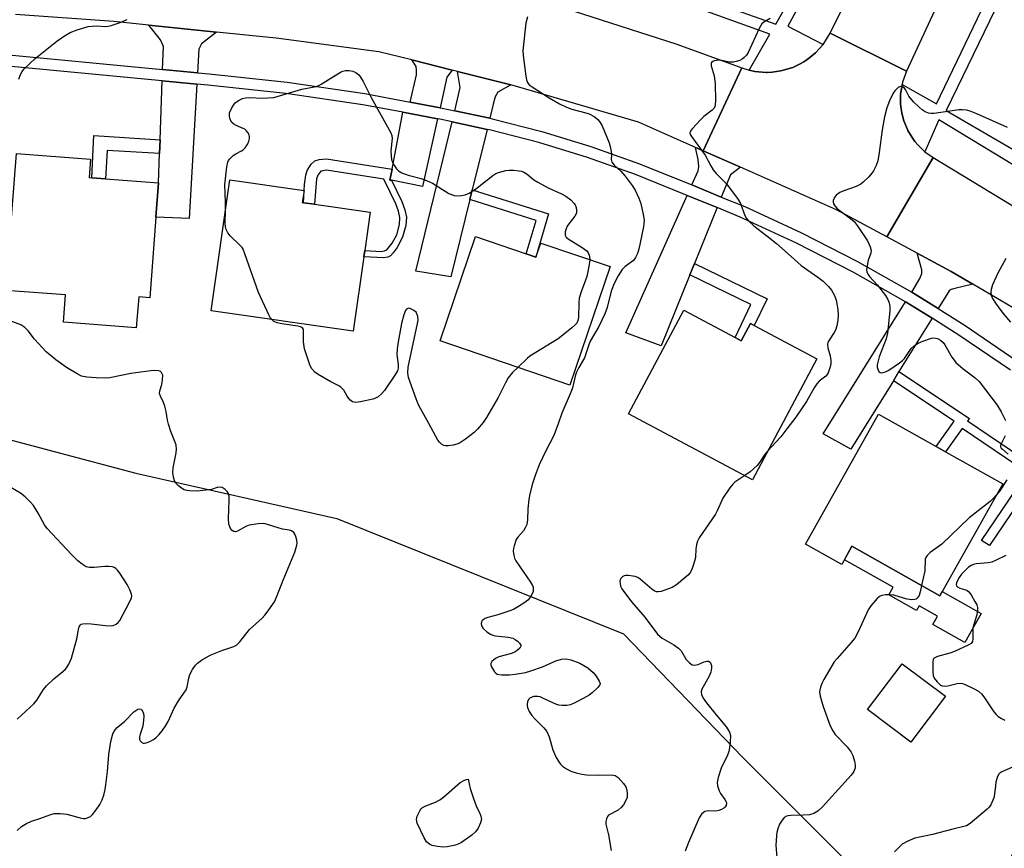
# Model space of a CAD drawing. Units: inches. Extents: x 1267763 to 1273763, y 509453 to 513453.
# Drawn here: x 1269764 to 1270060, y 510603 to 510852 of the extents above; entities that cross this region are included whole.
import ezdxf

# ---------------------------------------------------------------- set-up
doc = ezdxf.new("R2010")
doc.units = ezdxf.units.IN
doc.header["$MEASUREMENT"] = 0
for name, color, linetype in [('BLDG-Footprint', 5, 'Continuous'), ('CULTRL-Pad', 6, 'Continuous'), ('NTRL-Trees', 3, 'Continuous'), ('TRANS-Driveway', 251, 'Continuous'), ('TRANS-Non Street Sidewalk', 7, 'Continuous'), ('TRANS-Road', 130, 'Continuous'), ('TRANS-Street Sidewalk', 7, 'Continuous'), ('Undefined', 1, 'Continuous')]:
    doc.layers.add(name, color=color, linetype=linetype)

msp = doc.modelspace()

# ---------------------------------------------------------------- linework, layer by layer
at = {"layer": 'BLDG-Footprint'}
for points, elevation in [([(1269804.82, 510792.22), (1269802.99, 510768.01), (1269799.63, 510768.26), (1269798.92, 510758.97), (1269777.04, 510760.63), (1269777.66, 510768.86), (1269759.79, 510770.22), (1269762.9, 510811.31), (1269785.17, 510809.62), (1269784.75, 510804.09), (1269785.53, 510804.04), (1269789.7, 510803.72), (1269805.6, 510802.51)], 357.66), ([(1269867.22, 510780.33), (1269864.03, 510757.99), (1269821.38, 510764.07), (1269827, 510803.41), (1269849.29, 510800.24), (1269848.71, 510796.6), (1269849.09, 510796.55), (1269852.42, 510796.07), (1269869.13, 510793.69), (1269867.49, 510782.19)], 358.62), ([(1269916, 510781.17), (1269918.89, 510780.18), (1269920.35, 510784.44), (1269941.18, 510777.35), (1269929.06, 510741.78), (1269890.1, 510755.05), (1269900.77, 510786.36)], 357.98), ([(1269978.67, 510756.05), (1269980.51, 510755.07), (1269983.28, 510760.28), (1269984.47, 510759.65), (1270003.2, 510749.68), (1269983.89, 510713.38), (1269946.73, 510733.14), (1269963.27, 510764.24)], 355.42), ([(1270059.04, 510712.12), (1270040.18, 510678.54), (1270013.78, 510693.36), (1270010.71, 510687.9), (1269999.87, 510693.98), (1270021.8, 510733.03), (1270039.09, 510723.32), (1270041.89, 510721.75)], 353.64), ([(1270041.83, 510648.35), (1270031.49, 510634.57), (1270018.47, 510644.33), (1270028.81, 510658.11)], 350.86)]:
    msp.add_lwpolyline(points, close=True, dxfattribs=dict(at, elevation=elevation))
at = {"layer": 'CULTRL-Pad'}
msp.add_lwpolyline([(1270013.78, 510693.36), (1270040.18, 510678.54), (1270040.89, 510679.8), (1270052.59, 510673.22), (1270047.68, 510664.49), (1270038.1, 510669.88), (1270039.48, 510672.34), (1270033.93, 510675.45), (1270033.17, 510674.09), (1270024.85, 510678.77), (1270026.15, 510681.09), (1270011.51, 510689.32)], close=True, dxfattribs=at)
at = {"layer": 'NTRL-Trees'}
msp.add_lwpolyline([(1269702.23, 510740.99), (1269798.79, 510715.34), (1269859.14, 510701.76), (1269945.2, 510667.1), (1269981.04, 510629.91), (1270015.44, 510595.51), (1270060.02, 510596.79), (1270086.45, 510650.16), (1270170.85, 510804.43), (1270389.28, 511130.4)], dxfattribs=at)
at = {"layer": 'TRANS-Driveway'}
for points in [[(1269822.96, 510847.79), (1269818.44, 510844.26), (1269817.69, 510842.69), (1269817.29, 510835.56), (1269806.79, 510836.56), (1269807.03, 510843.46), (1269806.22, 510845.47), (1269802.64, 510849.89)], [(1269893.76, 510836.36), (1269892.17, 510834.3), (1269890.13, 510825.08), (1269881.11, 510826.79), (1269883.06, 510834.92), (1269883.06, 510836.38), (1269882.89, 510837.42), (1269881.59, 510839.42)], [(1269817.09, 510832.13), (1269814.82, 510791.79), (1269804.82, 510792.22), (1269805.6, 510802.51), (1269805.91, 510811.28), (1269806.05, 510815.46), (1269806.67, 510833.13)], [(1269911.32, 510831.94), (1269907.48, 510829.77), (1269906.67, 510828.34), (1269906.19, 510826.59), (1269905.04, 510821.91), (1269894.51, 510824.16), (1269896.2, 510831.12), (1269895.37, 510835.95)], [(1269889.39, 510821.74), (1269884.87, 510801.38), (1269875.5, 510803.28), (1269875.07, 510803.36), (1269875.69, 510806.66), (1269878.92, 510823.71)], [(1269904.22, 510818.58), (1269899.78, 510800.45), (1269899.05, 510797.48), (1269893.36, 510774.29), (1269882.81, 510776.04), (1269893.7, 510820.83)], [(1269969.09, 510812.18), (1269980.34, 510807.2), (1269977.27, 510804.95), (1269974.56, 510798.25), (1269965.7, 510801.88), (1269967.6, 510806.14), (1269967.77, 510807.43), (1269967.61, 510809.53), (1269966.81, 510813.18)], [(1269973.27, 510795.07), (1269966.49, 510778.32), (1269965.11, 510774.91), (1269956.48, 510753.58), (1269945.89, 510757.48), (1269964.29, 510798.73)], [(1270050.06, 510772.09), (1270044.68, 510770.82), (1270043.55, 510770.45), (1270042.98, 510770.07), (1270039.66, 510764.74), (1270031.73, 510769.68), (1270034.2, 510773.84), (1270034.8, 510775.34), (1270034.8, 510776.36), (1270033.36, 510781.38), (1270043.61, 510775.87)], [(1270037.85, 510761.83), (1270027.9, 510745.82), (1270026.21, 510743.1), (1270013.44, 510722.56), (1270005.18, 510727.17), (1270029.83, 510766.81), (1270030.05, 510766.68)]]:
    msp.add_lwpolyline(points, close=True, dxfattribs=at)
at = {"layer": 'TRANS-Non Street Sidewalk'}
for points in [[(1269806.05, 510815.46), (1269805.91, 510811.28), (1269790.13, 510812.28), (1269789.7, 510803.72), (1269785.53, 510804.04), (1269786.17, 510816.72)], [(1269875.69, 510806.66), (1269875.07, 510803.36), (1269875.5, 510803.28), (1269878.62, 510796.89), (1269879.49, 510794.4), (1269879.99, 510792.18), (1269879.81, 510789.71), (1269878.86, 510786.22), (1269877.23, 510783.1), (1269876.06, 510781.47), (1269875.21, 510780.6), (1269874.46, 510780.23), (1269873.23, 510780.04), (1269867.22, 510780.33), (1269867.49, 510782.19), (1269872.42, 510781.93), (1269873.41, 510782.07), (1269874.17, 510782.44), (1269875.78, 510784.45), (1269877.09, 510786.93), (1269877.92, 510790), (1269878.06, 510792.09), (1269877.63, 510794.02), (1269876.86, 510796.22), (1269873.22, 510803.65), (1269856.02, 510806.33), (1269854.32, 510806.06), (1269853.39, 510804.86), (1269853.03, 510803.71), (1269852.42, 510796.07), (1269849.09, 510796.55), (1269849.29, 510800.24), (1269849.44, 510801.97), (1269849.82, 510804.8), (1269850.25, 510806.27), (1269851.37, 510808.08), (1269852.49, 510809.16), (1269853.84, 510809.54), (1269855.97, 510809.73)], [(1269899.05, 510797.48), (1269899.78, 510800.45), (1269922.72, 510793.25), (1269918.89, 510780.18), (1269916, 510781.17), (1269918.95, 510791.24)], [(1269965.11, 510774.91), (1269966.49, 510778.32), (1269988.33, 510767.69), (1269984.47, 510759.65), (1269983.28, 510760.28), (1269980.51, 510755.07), (1269978.67, 510756.05), (1269983.44, 510765.99)], [(1270026.21, 510743.1), (1270027.9, 510745.82), (1270049.03, 510731.74), (1270048.5, 510731), (1270064.91, 510719.94), (1270066.43, 510718.37), (1270067.26, 510717.2), (1270067.68, 510715.64), (1270067.82, 510713.69), (1270067.45, 510712.39), (1270065.77, 510709.4), (1270055.05, 510693.56), (1270052.71, 510695.15), (1270063.21, 510710.62), (1270064.59, 510713.01), (1270064.89, 510714.11), (1270064.58, 510716.01), (1270063.32, 510717.59), (1270046.85, 510728.7), (1270041.89, 510721.75), (1270039.09, 510723.32), (1270044.51, 510730.91)]]:
    msp.add_lwpolyline(points, close=True, dxfattribs=at)
at = {"layer": 'TRANS-Road'}
for points in [[(1270059.36, 510899.07), (1270030.19, 510836.08), (1270007.22, 510847.49), (1270024.72, 510882.7)], [(1269927.32, 510855.04), (1269961.25, 510844.17), (1269980.67, 510837.01), (1269969.09, 510812.18), (1269966.81, 510813.18), (1269949.67, 510820.71), (1269911.32, 510831.94), (1269895.37, 510835.95), (1269893.76, 510836.36), (1269881.59, 510839.42), (1269871.71, 510841.91), (1269840.92, 510845.93), (1269822.96, 510847.79), (1269802.64, 510849.89), (1269792.2, 510850.97), (1269762.61, 510853.04)]]:
    msp.add_lwpolyline(points, dxfattribs=at)
for points in [[(1270030.19, 510836.08), (1270028.98, 510832.74), (1270028.86, 510832.08), (1270028.43, 510829.59), (1270028.39, 510829.23), (1270028.38, 510826.39), (1270028.45, 510825.33), (1270028.74, 510823.58), (1270029.14, 510821.84), (1270029.36, 510821.17), (1270030.42, 510818.54), (1270030.58, 510818.22), (1270031.88, 510816.09), (1270032.7, 510814.94), (1270033.63, 510813.87), (1270035.39, 510812.11), (1270035.71, 510811.85), (1270038.15, 510810.09), (1270024.25, 510786.28), (1270009.15, 510794.4), (1269980.34, 510807.2), (1269969.09, 510812.18), (1269980.67, 510837.01), (1269982.88, 510836.38), (1269984.64, 510835.98), (1269985.74, 510835.84), (1269987.98, 510835.69), (1269988.35, 510835.69), (1269989.83, 510835.8), (1269992.43, 510836.12), (1269996, 510837.19), (1269998.01, 510838.17), (1269999.32, 510838.88), (1269999.95, 510839.28), (1270001.14, 510840.17), (1270002.87, 510841.6), (1270005.09, 510844.11), (1270005.33, 510844.4), (1270007.22, 510847.49)], [(1270050.06, 510772.09), (1270043.61, 510775.87), (1270033.36, 510781.38), (1270024.25, 510786.28), (1270038.15, 510810.09), (1270082.17, 510783.37), (1270103.53, 510767.85), (1270110.44, 510762.46), (1270096.45, 510740.85), (1270061.94, 510765.12)]]:
    msp.add_lwpolyline(points, close=True, dxfattribs=at)
at = {"layer": 'TRANS-Street Sidewalk'}
for points in [[(1270072.98, 510888.1), (1270042.03, 510824.23), (1270108.13, 510785.79), (1270117.15, 510780.29), (1270113.78, 510776.63), (1270039.82, 510821.4), (1270035.71, 510811.85), (1270035.39, 510812.11), (1270033.63, 510813.87), (1270032.7, 510814.94), (1270031.88, 510816.09), (1270030.58, 510818.22), (1270030.42, 510818.54), (1270029.36, 510821.17), (1270029.14, 510821.84), (1270028.74, 510823.58), (1270028.45, 510825.33), (1270028.38, 510826.39), (1270028.39, 510829.23), (1270028.43, 510829.59), (1270028.86, 510832.08), (1270039.13, 510826.29), (1270069.95, 510890.55)], [(1269756.34, 510841.37), (1269806.79, 510836.56), (1269817.29, 510835.56), (1269820.77, 510835.22), (1269844.19, 510832.77), (1269867.54, 510829.35), (1269881.11, 510826.79), (1269890.13, 510825.08), (1269890.7, 510824.98), (1269894.51, 510824.16), (1269905.04, 510821.91), (1269905.75, 510821.76), (1269920.68, 510817.9), (1269935.42, 510813.39), (1269949.96, 510808.25), (1269965.7, 510801.88), (1269974.56, 510798.25), (1269981.57, 510795.39), (1269998.67, 510787.51), (1270015.43, 510778.92), (1270031.73, 510769.68), (1270039.66, 510764.74), (1270047.79, 510759.67), (1270063.33, 510749.05)], [(1270061.34, 510746.26), (1270045.91, 510756.8), (1270037.85, 510761.83), (1270030.05, 510766.68), (1270029.83, 510766.81), (1270014.11, 510775.73), (1269997.17, 510784.42), (1269980.2, 510792.24), (1269973.27, 510795.07), (1269964.29, 510798.73), (1269948.75, 510805.05), (1269934.35, 510810.13), (1269919.74, 510814.6), (1269904.96, 510818.43), (1269904.22, 510818.58), (1269893.7, 510820.83), (1269890.03, 510821.62), (1269889.39, 510821.74), (1269878.92, 510823.71), (1269866.97, 510825.97), (1269843.76, 510829.37), (1269820.43, 510831.81), (1269817.09, 510832.13), (1269806.67, 510833.13), (1269756.08, 510837.95)]]:
    msp.add_lwpolyline(points, dxfattribs=at)
for points in [[(1269966.02, 510859.08, 0), (1269990.95, 510850.21, 0), (1269995.09, 510857.7, 0)], [(1269998.15, 510856.14, 0), (1269994.49, 510849.52, 0), (1270005.09, 510844.11, 0), (1270002.87, 510841.6, 0), (1270001.14, 510840.17, 0), (1269999.95, 510839.28, 0), (1269999.32, 510838.88, 0), (1269998.01, 510838.17, 0), (1269996, 510837.19, 0), (1269992.43, 510836.12, 0), (1269989.83, 510835.8, 0), (1269988.35, 510835.69, 0), (1269987.98, 510835.69, 0), (1269985.74, 510835.84, 0), (1269984.64, 510835.98, 0), (1269982.88, 510836.38, 0), (1269989.13, 510847.21, 0), (1269964.91, 510855.83, 0)]]:
    msp.add_polyline3d(points, dxfattribs=at)
at = {"layer": 'Undefined'}
for points, elevation in [([(1269763.69, 510833.62), (1269764.1, 510835.02), (1269764.63, 510835.99), (1269765.16, 510836.66), (1269768.53, 510839.83), (1269775.01, 510845.02), (1269777.08, 510846.45), (1269779.07, 510847.68), (1269781.2, 510848.51), (1269784.5, 510849.47), (1269786.82, 510849.62), (1269789.75, 510849.45), (1269790.51, 510849.52), (1269791.34, 510849.72), (1269794.04, 510850.64), (1269796.21, 510851.58)], 356), ([(1269916.41, 510852.4), (1269915.86, 510850.44), (1269914.99, 510842.28), (1269915.07, 510840.8), (1269915.87, 510834.57), (1269916.08, 510833.41), (1269916.36, 510832.61), (1269916.85, 510831.98), (1269917.73, 510831.3), (1269922.89, 510828.06), (1269925.96, 510826.29), (1269928.09, 510825.28), (1269929.72, 510824.61), (1269933.92, 510823.53), (1269934.88, 510823.22), (1269936.38, 510822.47), (1269936.83, 510822.16), (1269937.45, 510821.54), (1269938.17, 510820.61), (1269938.74, 510819.62), (1269940.9, 510814.54), (1269941.2, 510813.4), (1269941.48, 510811.95), (1269941.56, 510811.07), (1269941.52, 510809.48), (1269941.72, 510808.7), (1269942.35, 510807.85), (1269944.35, 510805.98), (1269945.65, 510804.56), (1269947.8, 510801.72), (1269948.73, 510800.3), (1269949.84, 510797.96), (1269950.44, 510796.35), (1269951.14, 510793), (1269951.35, 510791.35), (1269951.33, 510790.35), (1269951.19, 510789.27), (1269949.83, 510782.61), (1269949.43, 510781.25), (1269948.79, 510780.08), (1269948.15, 510779.23), (1269947.53, 510778.69), (1269945.72, 510777.36), (1269944.82, 510776.45), (1269943.63, 510774.64), (1269942.37, 510772.3), (1269941.53, 510770), (1269940.27, 510765.12), (1269939.58, 510763.14), (1269937.77, 510759.41), (1269935.18, 510754.97), (1269934.76, 510753.92), (1269933.52, 510750.01), (1269931.74, 510747.06), (1269931.13, 510745.87), (1269930.8, 510744.86), (1269929.89, 510740.92), (1269929.52, 510739.82), (1269926.66, 510733.4), (1269925.6, 510730.15), (1269924.24, 510726.6), (1269921.92, 510722.05), (1269919.91, 510717.83), (1269918.67, 510714.62), (1269917.83, 510712.18), (1269917.04, 510709.08), (1269916.73, 510707.4), (1269916.44, 510704.64), (1269916.36, 510701.29), (1269916.13, 510699.93), (1269915.71, 510698.93), (1269915.16, 510697.99), (1269913.46, 510696.07), (1269913, 510695.38), (1269912.32, 510693.55), (1269912.12, 510692.74), (1269912.02, 510691.93), (1269912.24, 510690.58), (1269912.51, 510689.79), (1269912.9, 510689.01), (1269917.27, 510682.64), (1269917.86, 510681.64), (1269918.04, 510681.11), (1269918.11, 510680.3), (1269918.04, 510679.76), (1269917.87, 510679.25), (1269917.19, 510678.03), (1269916.49, 510677.17), (1269915.6, 510676.48), (1269913.63, 510675.28), (1269912.14, 510674.44), (1269911.09, 510673.97), (1269907.44, 510672.81), (1269904.45, 510671.98), (1269903.66, 510671.67), (1269902.79, 510671.1), (1269902.53, 510670.69), (1269902.44, 510670.19), (1269902.57, 510669.46), (1269903.08, 510668.65), (1269904.11, 510667.69), (1269905.23, 510666.94), (1269905.96, 510666.65), (1269906.77, 510666.45), (1269910.53, 510666.07), (1269911.92, 510665.76), (1269912.67, 510665.35), (1269913.35, 510664.84), (1269913.96, 510664.29), (1269914.36, 510663.72), (1269914.38, 510663.35), (1269914.04, 510662.79), (1269913.29, 510662.08), (1269912.62, 510661.63), (1269911.57, 510661.22), (1269907.72, 510660.19), (1269906.73, 510659.65), (1269905.69, 510658.76), (1269905.35, 510658.15), (1269905.38, 510657.67), (1269905.56, 510657.17), (1269906.45, 510655.67), (1269906.83, 510655.27), (1269907.28, 510655), (1269907.79, 510654.86), (1269908.63, 510654.77), (1269910.95, 510654.73), (1269912.65, 510654.93), (1269915.72, 510655.49), (1269917.38, 510655.96), (1269920.91, 510657.2), (1269924.87, 510658.99), (1269926.54, 510659.44), (1269927.67, 510659.59), (1269928.51, 510659.52), (1269929.35, 510659.29), (1269932.09, 510658.25), (1269934.51, 510656.83), (1269935.33, 510656.19), (1269936.06, 510655.49), (1269936.96, 510654.33), (1269937.89, 510652.89), (1269938.14, 510652.19), (1269938.09, 510651.75), (1269937.5, 510650.93), (1269935.77, 510649.36), (1269934.85, 510648.67), (1269933.1, 510647.64), (1269930.55, 510646.35), (1269929.25, 510645.8), (1269928.18, 510645.59), (1269926.81, 510645.55), (1269925.73, 510645.66), (1269924.91, 510645.92), (1269921.19, 510647.71), (1269920.19, 510648.12), (1269919.43, 510648.27), (1269918.27, 510648.22), (1269917.2, 510647.91), (1269916.66, 510647.37), (1269916.34, 510646.62), (1269916.24, 510646.08), (1269916.25, 510645.54), (1269916.37, 510645.01), (1269916.9, 510643.72), (1269917.66, 510642.57), (1269918.59, 510641.55), (1269921.26, 510638.89), (1269922.14, 510637.8), (1269922.92, 510636.15), (1269923.98, 510632.27), (1269924.74, 510630.38), (1269925.13, 510629.6), (1269925.77, 510628.63), (1269926.31, 510627.94), (1269926.92, 510627.33), (1269928.08, 510626.51), (1269929.34, 510625.84), (1269931.02, 510625.32), (1269932.7, 510624.92), (1269934.1, 510624.78), (1269937.59, 510624.66), (1269941.66, 510624.77), (1269942.72, 510624.58), (1269943.62, 510623.93), (1269945.2, 510622.13), (1269945.84, 510621.15), (1269946.18, 510620.1), (1269946.33, 510619.01), (1269946.25, 510617.97), (1269945.93, 510617.01), (1269945.2, 510615.78), (1269944.49, 510614.9), (1269943.57, 510614.15), (1269940.69, 510612.59), (1269940.36, 510612.22), (1269940.05, 510611.51), (1269939.89, 510610.71), (1269939.93, 510609.88), (1269940.65, 510606.74), (1269941.5, 510602.06)], 356), ([(1269989.19, 510851.87), (1269987.36, 510850.8), (1269986.77, 510850.3), (1269985.92, 510848.83), (1269982.57, 510841.63), (1269982.12, 510840.88), (1269981.43, 510840.12), (1269980.82, 510839.64), (1269980.09, 510839.28), (1269979.04, 510838.92), (1269978.23, 510838.75), (1269976.96, 510838.75), (1269974.73, 510839.21), (1269973.65, 510839.34), (1269973.13, 510839.3), (1269972.41, 510839.11), (1269971.98, 510838.91), (1269971.64, 510838.65), (1269971.47, 510838.31), (1269971.48, 510837.66), (1269972.38, 510834.61), (1269972.75, 510832.4), (1269972.8, 510827.1), (1269972.74, 510825.95), (1269972.62, 510825.42), (1269972.39, 510824.95), (1269971.84, 510824.36), (1269969.33, 510822.4), (1269968.26, 510821.42), (1269965.88, 510818.85), (1269965.39, 510818.2), (1269965.17, 510817.76), (1269965.13, 510817.54), (1269965.22, 510817.08), (1269965.58, 510816.39), (1269969.72, 510810.84), (1269971.4, 510807.6), (1269972.14, 510806.4), (1269973.06, 510805.31), (1269976.12, 510802.2), (1269979.63, 510797.55), (1269980.32, 510796.28), (1269981.63, 510792.74), (1269982.15, 510791.81), (1269982.77, 510790.96), (1269984.31, 510789.59), (1269988.2, 510786.63), (1269991.12, 510784.28), (1269995.49, 510780.37), (1269998.56, 510777.74), (1270003.57, 510774.2), (1270005.15, 510772.97), (1270006.77, 510771.34), (1270007.68, 510770.24), (1270008.54, 510768.7), (1270009.05, 510767.33), (1270009.5, 510764.53), (1270009.6, 510762.78), (1270009.56, 510761.32), (1270009.25, 510759.62), (1270008.84, 510758.25), (1270008.46, 510757.55), (1270006.92, 510755.28), (1270006.56, 510754.53), (1270006.42, 510754.01), (1270006.51, 510752.95), (1270007.27, 510750.52), (1270007.45, 510749.15), (1270007.4, 510748.12), (1270007.25, 510747.31), (1270006.64, 510745.46), (1270006.37, 510744.99), (1270005.89, 510744.43), (1270003.98, 510743), (1270003.22, 510742.19), (1270002.43, 510740.97), (1270000.1, 510736.81), (1269996.92, 510732.11), (1269994.19, 510728.67), (1269992.39, 510726.24), (1269988.46, 510721.98)], 354), ([(1269825.7, 510794.28), (1269825.69, 510796.7), (1269825.51, 510801.95), (1269826.07, 510807.34), (1269826.37, 510808.74), (1269826.62, 510809.25), (1269826.97, 510809.7), (1269828.03, 510810.72), (1269828.76, 510811.21), (1269830.54, 510812.11), (1269831, 510812.43), (1269831.6, 510813.02), (1269832.4, 510814.2), (1269832.74, 510815.01), (1269832.94, 510815.84), (1269832.92, 510816.38), (1269832.77, 510816.89), (1269832.41, 510817.62), (1269831.93, 510818.27), (1269831.52, 510818.61), (1269831.04, 510818.87), (1269828.93, 510819.71), (1269828.2, 510820.1), (1269827.64, 510820.65), (1269827.14, 510821.57), (1269826.85, 510822.57), (1269826.94, 510823.59), (1269827.5, 510824.87), (1269828.09, 510825.85), (1269828.59, 510826.52), (1269829, 510826.89), (1269829.75, 510827.35), (1269830.82, 510827.83), (1269831.66, 510828.07), (1269832.81, 510828.13), (1269836.93, 510827.94), (1269840.17, 510828.11), (1269848.62, 510830.65), (1269852.9, 510831.45), (1269853.69, 510831.72), (1269854.46, 510832.13), (1269859.42, 510835.29), (1269860.44, 510835.86), (1269860.96, 510836.07), (1269861.75, 510836.24), (1269862.82, 510836.23), (1269863.88, 510836.02), (1269864.83, 510835.62), (1269865.71, 510834.92), (1269866.26, 510834.27), (1269866.98, 510832.98), (1269869.38, 510828.18), (1269875.32, 510817.52), (1269875.64, 510816.71), (1269875.78, 510815.82), (1269875.37, 510812.12), (1269875.39, 510810.65), (1269875.53, 510809.5), (1269875.82, 510808.69), (1269876.24, 510807.91), (1269877.06, 510806.7), (1269877.66, 510806.08), (1269878.63, 510805.54), (1269880.52, 510804.86), (1269884.44, 510803.85), (1269886.06, 510803.27), (1269887.86, 510802.38), (1269892.77, 510799.36), (1269894.31, 510798.75), (1269895.4, 510798.61), (1269896.53, 510798.7), (1269897.64, 510798.89), (1269898.9, 510799.39), (1269900.76, 510800.65), (1269905.91, 510804.68), (1269906.9, 510805.3), (1269907.68, 510805.62), (1269909.87, 510806.23), (1269910.99, 510806.37), (1269912.12, 510806.33), (1269913.82, 510806.14), (1269914.57, 510805.98), (1269915.29, 510805.72), (1269916.25, 510805.12), (1269918.23, 510803.46), (1269919.46, 510802.68), (1269922.59, 510801.05), (1269926.57, 510799.18), (1269927.83, 510798.49), (1269929.39, 510797.37), (1269930.36, 510796.34), (1269930.66, 510795.88), (1269930.96, 510795.08), (1269931.12, 510794.25), (1269931.08, 510793.44), (1269930.58, 510792.47), (1269928.76, 510790.19), (1269928.28, 510789.46), (1269927.93, 510788.67), (1269927.7, 510787.84), (1269927.63, 510787.31), (1269927.67, 510786.8), (1269927.99, 510786.2), (1269928.56, 510785.69), (1269932.76, 510783.15), (1269934.14, 510782.08), (1269934.59, 510781.48), (1269934.91, 510780.81), (1269935.03, 510780.3), (1269935.06, 510779.43)], 358), ([(1270060.51, 510819.16), (1270051.32, 510823.25), (1270049.23, 510824.02), (1270048.15, 510824.31), (1270047.02, 510824.48), (1270045.86, 510824.48), (1270038.47, 510823.33), (1270037.6, 510823.3), (1270036.8, 510823.45), (1270035.8, 510823.89), (1270034.85, 510824.47), (1270033.95, 510825.22), (1270032.26, 510826.88), (1270030.89, 510828.55), (1270029.88, 510830.52), (1270029.45, 510831.09), (1270028.92, 510831.38), (1270028.48, 510831.41), (1270028.03, 510831.31), (1270027.61, 510831.1), (1270027.21, 510830.77), (1270026.67, 510830.17), (1270026.2, 510829.49), (1270025.09, 510827.19), (1270024.28, 510825.08), (1270023.55, 510822.35), (1270022.83, 510818.39), (1270021.96, 510811.66), (1270021.54, 510809.11), (1270021.08, 510807.73), (1270020.28, 510806.15), (1270019.78, 510805.42), (1270018.81, 510804.33), (1270017.16, 510802.68), (1270016.49, 510802.13), (1270015.08, 510801.38), (1270011.38, 510800.16), (1270010.12, 510799.58), (1270009.05, 510798.81), (1270008.71, 510798.38), (1270008.32, 510797.67), (1270008.16, 510797.18), (1270008.12, 510796.69), (1270008.25, 510796.26), (1270008.63, 510795.64), (1270009.27, 510794.93), (1270010.22, 510794.1), (1270013.38, 510791.79), (1270014.46, 510790.86), (1270015.32, 510789.75), (1270018.41, 510785.06), (1270019.26, 510783.26), (1270019.5, 510782.21), (1270019.4, 510781.42), (1270018.69, 510779.27), (1270018.3, 510777.6), (1270018.17, 510776.5), (1270018.28, 510775.73), (1270018.61, 510775.04), (1270019.06, 510774.38), (1270021.48, 510771.77), (1270023.88, 510768.66), (1270024.57, 510767.52), (1270024.93, 510766.46), (1270025.15, 510765.29), (1270025.2, 510764.11), (1270024.47, 510757.39), (1270024.1, 510755.71), (1270021.98, 510750.27), (1270021.51, 510748.65), (1270021.37, 510747.85), (1270021.36, 510747.06), (1270021.5, 510746.53), (1270021.88, 510745.85), (1270022.24, 510745.56), (1270022.66, 510745.47), (1270023.13, 510745.52), (1270023.86, 510745.75), (1270024.88, 510746.3), (1270028.04, 510748.45), (1270028.96, 510749.15), (1270029.56, 510749.75), (1270031.54, 510752.79), (1270032.43, 510753.55), (1270033.69, 510754.34), (1270035.02, 510754.95), (1270037.66, 510755.89), (1270038.37, 510755.95), (1270039.42, 510755.76), (1270040.39, 510755.31), (1270041.16, 510754.54), (1270041.64, 510753.85), (1270043.76, 510750.19), (1270044.42, 510749.24), (1270045, 510748.59), (1270047.2, 510746.68), (1270050.79, 510743.97), (1270051.93, 510742.86), (1270057.34, 510735.73), (1270058.61, 510733.76), (1270059.93, 510731.12)], 352), ([(1269839.59, 510761.47), (1269839.14, 510762.08), (1269838.71, 510762.86), (1269835.58, 510769.6), (1269831.5, 510781.18), (1269830.95, 510782.56), (1269830.66, 510783.06), (1269830.14, 510783.71), (1269827.08, 510786.65), (1269826.41, 510787.55), (1269825.89, 510788.51), (1269825.68, 510789.3), (1269825.61, 510790.41), (1269825.7, 510794.28)], 358), ([(1269935.06, 510779.43), (1269934.83, 510777.37), (1269934.16, 510774.35), (1269933.81, 510773.28), (1269932.46, 510769.83), (1269931.89, 510767.9), (1269931.74, 510766.46), (1269931.68, 510762.08), (1269931.51, 510761.13), (1269931.14, 510760.37), (1269930.59, 510759.73), (1269929.71, 510758.96), (1269926.98, 510756.74), (1269925.58, 510755.72), (1269917.04, 510750.43), (1269916.36, 510749.86), (1269913.51, 510747.08)], 358), ([(1270060.03, 510779.76), (1270057.55, 510775.43), (1270055.97, 510771.88), (1270055.54, 510770.48), (1270055.5, 510769.66), (1270055.6, 510768.83), (1270055.97, 510767.8), (1270056.89, 510766.36), (1270059.1, 510763.36), (1270061.39, 510760.69)], 350), ([(1269913.51, 510747.08), (1269911.91, 510745.57), (1269910.6, 510743.97), (1269909.75, 510742.46), (1269907.52, 510738.08), (1269904.05, 510732.01), (1269903.08, 510730.55), (1269901.4, 510728.54), (1269900.32, 510727.55), (1269897.76, 510725.53), (1269895.92, 510724.33), (1269895.17, 510724), (1269894.03, 510723.72), (1269892.59, 510723.5), (1269891.76, 510723.5), (1269891.25, 510723.64), (1269890.57, 510724.07), (1269889.95, 510724.62), (1269889.42, 510725.27), (1269886.77, 510730.28), (1269884.24, 510734.77), (1269883.58, 510736.04), (1269882.89, 510737.65), (1269880.66, 510744.03), (1269880.45, 510745.51), (1269880.58, 510747.15), (1269883.35, 510760.23), (1269883.52, 510761.32), (1269883.44, 510762.42), (1269883.19, 510763.2), (1269882.89, 510763.65), (1269882.27, 510764.2), (1269881.57, 510764.63), (1269881.1, 510764.82), (1269880.65, 510764.86), (1269880.45, 510764.8), (1269880.08, 510764.55), (1269879.75, 510764.18), (1269879.49, 510763.72), (1269879.19, 510762.92), (1269878.58, 510760.31), (1269877.53, 510754.73), (1269877.24, 510752.68), (1269877.18, 510750.97), (1269877.53, 510747.98), (1269877.52, 510746.9), (1269877.29, 510746.11), (1269876.72, 510745.09), (1269873.41, 510740.12), (1269872.63, 510739.23), (1269871.51, 510738.27), (1269870.76, 510737.85), (1269869.94, 510737.59), (1269866.23, 510736.8), (1269864.83, 510736.59), (1269864.3, 510736.61), (1269863.83, 510736.76), (1269863.03, 510737.39), (1269862.18, 510738.45), (1269861.26, 510740.22), (1269860.37, 510741.14), (1269859.7, 510741.58), (1269857.35, 510742.78), (1269853.48, 510744.99), (1269852.52, 510745.67), (1269851.63, 510746.65), (1269851.21, 510747.36), (1269850.87, 510748.17), (1269849.43, 510752.69), (1269849.16, 510754.75), (1269849.15, 510757.92), (1269849.07, 510758.43), (1269848.78, 510758.94), (1269848.21, 510759.29), (1269847.43, 510759.49), (1269842.56, 510760.17), (1269841.19, 510760.45), (1269840.23, 510760.88), (1269839.59, 510761.47)], 358), ([(1269763.14, 510608.01), (1269764.41, 510609.2), (1269765.9, 510610.08), (1269767.47, 510610.82), (1269769.93, 510611.61), (1269773.29, 510612.83), (1269774.33, 510613.1), (1269776.03, 510613.14), (1269778.03, 510612.95), (1269782.02, 510611.81), (1269783.1, 510611.62), (1269783.64, 510611.65), (1269784.43, 510611.89), (1269785.17, 510612.27), (1269785.8, 510612.82), (1269786.88, 510614.18), (1269788.01, 510615.87), (1269788.68, 510617.19), (1269789.15, 510618.59), (1269789.56, 510620.33), (1269789.78, 510621.78), (1269790.26, 510625.78), (1269790.65, 510630.86), (1269791.29, 510634.77), (1269791.91, 510637.06), (1269792.53, 510638.27), (1269793.19, 510639), (1269795.47, 510640.83), (1269798.17, 510643.63), (1269799.35, 510644.43), (1269800.01, 510644.57), (1269800.34, 510644.46), (1269800.51, 510644.31), (1269800.78, 510643.9), (1269801.05, 510643.13), (1269801.17, 510642.27), (1269801.1, 510641.12), (1269800.83, 510639.39), (1269800.09, 510637), (1269799.91, 510636.18), (1269799.9, 510635.37), (1269800.07, 510634.94), (1269800.54, 510634.47), (1269800.93, 510634.27), (1269801.4, 510634.22), (1269801.92, 510634.33), (1269802.99, 510634.78), (1269804.04, 510635.37), (1269804.74, 510635.88), (1269805.77, 510636.86), (1269806.71, 510637.92), (1269807.78, 510639.52), (1269808.46, 510640.76), (1269810.29, 510644.73), (1269811.63, 510646.96), (1269813.84, 510650.3), (1269814.18, 510651.21), (1269814.69, 510653.74), (1269815.02, 510654.84), (1269815.82, 510656.42), (1269816.65, 510657.63), (1269817.29, 510658.24), (1269818.48, 510659.13), (1269821.13, 510660.64), (1269824.62, 510662.06), (1269828.19, 510663.32), (1269829.1, 510663.8), (1269830.03, 510664.73), (1269832.92, 510668.41), (1269836.69, 510671.78), (1269837.52, 510672.64), (1269838.24, 510673.56), (1269840.38, 510676.72), (1269841.04, 510678.13), (1269842.97, 510683.23), (1269846.54, 510691.62), (1269847.15, 510693.75), (1269847.19, 510694.31), (1269847.11, 510695.17), (1269846.86, 510696.29), (1269846.53, 510697.05), (1269846.17, 510697.48), (1269845.49, 510697.97), (1269844.89, 510698.2), (1269842.85, 510698.56), (1269841.5, 510698.88), (1269838.3, 510699.94), (1269837.23, 510700.2), (1269835.47, 510700.15), (1269832.82, 510699.75), (1269831.78, 510699.35), (1269829.31, 510697.91), (1269828.61, 510697.76), (1269828.15, 510697.83), (1269827.74, 510698.07), (1269827.24, 510698.7), (1269826.97, 510699.2), (1269826.74, 510699.97), (1269826.6, 510701.66), (1269826.83, 510707.26), (1269826.79, 510708.4), (1269826.5, 510709.41), (1269826.19, 510709.85), (1269825.57, 510710.43), (1269824.65, 510711.02), (1269823.91, 510711.17), (1269823.16, 510711.02), (1269821.5, 510710.47), (1269819.8, 510710.18), (1269817.21, 510709.96), (1269814.89, 510710), (1269814.04, 510710.12), (1269813.25, 510710.36), (1269812.52, 510710.79), (1269811.62, 510711.53), (1269810.81, 510712.35), (1269810.37, 510713.06), (1269810.06, 510714.13), (1269809.86, 510715.54), (1269809.95, 510716.92), (1269810.88, 510721.4), (1269810.95, 510722.57), (1269810.86, 510723.73), (1269810.52, 510724.83), (1269809.33, 510727.8), (1269808.57, 510730.06), (1269808.29, 510731.21), (1269807.9, 510733.83), (1269807.48, 510735.48), (1269807.1, 510736.53), (1269806.14, 510738.5), (1269805.92, 510739.24), (1269805.97, 510740.02), (1269806.6, 510741.96), (1269806.81, 510743.35), (1269806.83, 510744.72), (1269806.72, 510745.21), (1269806.51, 510745.61), (1269806.15, 510745.88), (1269805.66, 510746.03), (1269804.52, 510746.12), (1269803.32, 510746.09), (1269797.27, 510745.25), (1269790.98, 510744), (1269789.61, 510743.91), (1269786.87, 510743.95), (1269784.1, 510744.19), (1269782.47, 510744.51), (1269781.2, 510745.12), (1269778, 510747.07), (1269774.76, 510749.39), (1269771.82, 510751.75), (1269768.31, 510755.54), (1269766.4, 510758.11), (1269765.43, 510759.1), (1269764.27, 510759.83), (1269761.01, 510761.07)], 356), ([(1270059.8, 510726.54), (1270058.56, 510724.11), (1270058.42, 510723.65), (1270058.42, 510723.23), (1270058.61, 510722.85), (1270058.94, 510722.5), (1270060.7, 510721.06)], 352), ([(1269988.46, 510721.98), (1269987.51, 510720.83), (1269986.03, 510718.52), (1269985.35, 510717.67), (1269983.26, 510715.77), (1269981.57, 510714.61)], 354), ([(1269981.57, 510714.61), (1269978.6, 510712.63), (1269977.99, 510712.03), (1269977.12, 510710.92), (1269975.02, 510707.87), (1269973.35, 510704.07), (1269972.82, 510703.03), (1269967.88, 510695.92), (1269967.41, 510694.89), (1269967.12, 510693.78), (1269966.95, 510692.64), (1269966.8, 510689.99), (1269966.55, 510688.89), (1269966.03, 510687.27), (1269965.63, 510686.22), (1269965.24, 510685.49), (1269964.69, 510684.84), (1269963.6, 510683.86), (1269961.09, 510681.81), (1269959.76, 510680.97), (1269957.59, 510680.16), (1269956.47, 510679.84), (1269955.64, 510679.69), (1269955.12, 510679.72), (1269954.41, 510680.04), (1269953.73, 510680.53), (1269950.2, 510683.54), (1269949.47, 510683.99), (1269948.68, 510684.27), (1269946.73, 510684.62), (1269945.91, 510684.64), (1269945.41, 510684.55), (1269944.96, 510684.31), (1269944.43, 510683.75), (1269944.2, 510683.29), (1269944.12, 510682.77), (1269944.14, 510682.22), (1269944.33, 510681.38), (1269944.69, 510680.6), (1269945.18, 510679.87), (1269947.71, 510676.61), (1269951.59, 510672.07), (1269955.44, 510667), (1269956.18, 510666.24), (1269956.79, 510665.78), (1269960.31, 510663.79), (1269961.75, 510662.82), (1269962.5, 510661.94), (1269964.04, 510659.39), (1269964.97, 510658.34), (1269965.82, 510657.76), (1269966.53, 510657.66), (1269967.56, 510657.9), (1269969.44, 510658.67), (1269970.2, 510658.9), (1269970.66, 510658.9), (1269971.21, 510658.53), (1269971.46, 510658.12), (1269971.57, 510657.6), (1269971.58, 510656.74), (1269971.4, 510655.57), (1269970.85, 510654.22), (1269968.68, 510650.47), (1269968.5, 510649.76), (1269968.6, 510648.9), (1269969.14, 510647.77), (1269970.15, 510646.37), (1269972.98, 510642.71), (1269976.13, 510639.09), (1269977.02, 510637.58), (1269977.34, 510636.51), (1269977.25, 510634.56), (1269977.03, 510632.87), (1269976.8, 510631.77), (1269976.38, 510630.68), (1269974.52, 510626.7), (1269973.61, 510623.89), (1269973.3, 510622.47), (1269973.4, 510621.41), (1269973.93, 510619.9), (1269974.35, 510619.18), (1269975.64, 510617.34), (1269975.99, 510616.65), (1269976.07, 510616.2), (1269975.99, 510615.57), (1269975.66, 510615.04), (1269975.28, 510614.7), (1269974.59, 510614.29), (1269973.81, 510613.99), (1269972.93, 510613.85), (1269970.57, 510613.89), (1269969.61, 510613.68), (1269969.2, 510613.42), (1269968.64, 510612.89), (1269967.87, 510611.79), (1269964.7, 510604.44), (1269963.7, 510601.78)], 354), ([(1270060.29, 510713.33), (1270058.14, 510710.04), (1270057.19, 510708.82)], 352), ([(1269763.1, 510641.5), (1269767.08, 510645.04), (1269768.12, 510646.09), (1269769.07, 510647.21), (1269771.06, 510650.33), (1269771.92, 510651.44), (1269774.13, 510653.59), (1269776.83, 510655.75), (1269777.67, 510656.52), (1269778.2, 510657.19), (1269778.63, 510657.94), (1269779.44, 510659.82), (1269781.02, 510665.61), (1269781.68, 510668.92), (1269781.86, 510669.4), (1269782.09, 510669.73), (1269782.36, 510669.94), (1269782.82, 510670.09), (1269783.91, 510670.15), (1269785.35, 510670.06), (1269789.7, 510669.56), (1269791.14, 510669.47), (1269791.94, 510669.59), (1269792.86, 510670.02), (1269793.46, 510670.49), (1269793.94, 510671.13), (1269796.86, 510676.57), (1269797.43, 510677.88), (1269797.53, 510678.41), (1269797.48, 510678.95), (1269797.01, 510680.31), (1269796.16, 510681.87), (1269793.94, 510685.27), (1269793.28, 510686.17), (1269792.73, 510686.75), (1269792.28, 510687.03), (1269791.77, 510687.2), (1269790.66, 510687.35), (1269789.48, 510687.3), (1269786.23, 510686.96), (1269784.89, 510686.98), (1269783.89, 510687.24), (1269782.7, 510687.97), (1269781.36, 510689.04), (1269779.48, 510690.88), (1269772.15, 510698.67), (1269771.35, 510699.82), (1269769.43, 510703.31), (1269768.05, 510705.58), (1269767.14, 510706.67), (1269765.55, 510708.27), (1269764.14, 510709.31), (1269760.03, 510711.74)], 354), ([(1270057.19, 510708.82), (1270056.12, 510707.64), (1270055.28, 510706.87), (1270048.99, 510701.94), (1270040.75, 510693.99), (1270037.3, 510691.49), (1270036.32, 510690.6), (1270035.95, 510689.99), (1270035.81, 510689.47), (1270035.64, 510686.04), (1270034.69, 510681.62)], 352), ([(1270059.95, 510690.56), (1270057.09, 510689.19), (1270055.77, 510688.65), (1270054.64, 510688.4), (1270051.1, 510688.06), (1270050.29, 510687.89), (1270049.54, 510687.62), (1270048.78, 510687.13), (1270048.13, 510686.53), (1270046.71, 510684.99), (1270045.96, 510684.05), (1270045.43, 510683.11), (1270045.17, 510682.39), (1270045.1, 510681.94), (1270045.21, 510681.53), (1270045.49, 510681.17), (1270046.12, 510680.75), (1270048.27, 510680.15), (1270048.9, 510679.7), (1270049.56, 510678.81), (1270050.72, 510676.82), (1270051.24, 510675.8), (1270051.49, 510675.02), (1270051.51, 510674.2), (1270051.27, 510672.8), (1270050.34, 510669.84), (1270050.09, 510668.76), (1270050.1, 510665.57), (1270049.97, 510664.8), (1270049.54, 510664.21), (1270048.85, 510663.76), (1270044.59, 510661.78), (1270043.2, 510661.27), (1270039.45, 510660.26), (1270038.5, 510659.8), (1270038.21, 510659.43), (1270038.03, 510658.67), (1270038.02, 510655.71), (1270038.16, 510654.56), (1270038.48, 510653.79), (1270039.33, 510652.65), (1270040.35, 510651.7), (1270040.95, 510651.42), (1270041.69, 510651.36), (1270042.52, 510651.49), (1270045.32, 510652.2), (1270046.42, 510652.29), (1270046.97, 510652.17), (1270047.78, 510651.86), (1270050.47, 510650.55), (1270051.77, 510649.83), (1270052.64, 510649.06), (1270053.36, 510648.12), (1270056.39, 510643.7), (1270057.09, 510642.82), (1270057.7, 510642.25), (1270058.67, 510641.64), (1270059.71, 510641.13)], 350), ([(1270034.69, 510681.62), (1270034.28, 510679.73), (1270033.91, 510678.64), (1270033.36, 510677.79), (1270033.01, 510677.52), (1270032.59, 510677.35), (1270031.79, 510677.3), (1270030.38, 510677.49), (1270029.24, 510677.76), (1270026.38, 510678.67), (1270025.24, 510678.83), (1270023.83, 510678.76), (1270022.74, 510678.58), (1270022.01, 510678.25), (1270021.38, 510677.7), (1270019.47, 510675.5), (1270018.64, 510674.31), (1270015.7, 510667.88), (1270014.62, 510665.81), (1270013.55, 510664.44), (1270009.31, 510659.72), (1270008.44, 510658.66), (1270005.3, 510653.41), (1270004.8, 510652.37), (1270004.3, 510651.04), (1270004.03, 510649.7), (1270004.2, 510648.38), (1270005.17, 510645.24), (1270007.25, 510639.41), (1270007.99, 510637.98), (1270008.75, 510636.85), (1270012.34, 510633.12), (1270013.56, 510631.58), (1270014.04, 510630.53), (1270014.53, 510628.8), (1270014.74, 510627.64), (1270014.72, 510626.8), (1270014.35, 510625.78), (1270013.51, 510624.64), (1270004.94, 510615.15), (1270003.54, 510613.79), (1270002.37, 510613.09), (1270001.05, 510612.73), (1269999.18, 510612.59), (1269995.44, 510612.54), (1269994.61, 510612.46), (1269994.1, 510612.32), (1269993.44, 510611.88), (1269992.59, 510610.83), (1269992.03, 510609.88), (1269991.53, 510608.52), (1269991.23, 510607.38), (1269991.1, 510606.5), (1269990.97, 510603.51), (1269991.33, 510598.8)], 352), ([(1270061.97, 510627.04), (1270058.81, 510625.69), (1270058.14, 510625.24), (1270057.81, 510624.87), (1270057.37, 510623.89), (1270057.02, 510622.52), (1270056.84, 510621.41), (1270056.61, 510618.93), (1270056.33, 510617.84), (1270055.45, 510615.74), (1270054.97, 510615.04), (1270054.35, 510614.43), (1270049.31, 510610.17), (1270048.16, 510609.46), (1270044.05, 510608.45), (1270037.96, 510606.81), (1270032.64, 510605.71), (1270030.56, 510604.86), (1270028.86, 510603.9), (1270026.55, 510601.64)], 350)]:
    msp.add_lwpolyline(points, dxfattribs=dict(at, elevation=elevation))
at = {"layer": 'Undefined', "elevation": 358}
msp.add_lwpolyline([(1269891.09, 510602.99), (1269889.39, 510603.18), (1269887.71, 510603.56), (1269886.94, 510603.88), (1269886.08, 510604.58), (1269885.33, 510605.78), (1269883.25, 510610.26), (1269883.01, 510611.31), (1269883.25, 510612.36), (1269884.14, 510614.13), (1269884.47, 510614.57), (1269884.88, 510614.93), (1269885.86, 510615.43), (1269888.79, 510616.57), (1269890.05, 510617.22), (1269891.23, 510618.09), (1269896.17, 510622.44), (1269897.41, 510623.14), (1269898.03, 510623.35), (1269898.6, 510623.42), (1269899.16, 510620.66), (1269900.13, 510617.62), (1269900.94, 510615.45), (1269902.08, 510613.11), (1269902.38, 510612.31), (1269902.51, 510611.38), (1269902.29, 510610.34), (1269901.55, 510608.77), (1269900.73, 510607.6), (1269899.62, 510606.66), (1269896.52, 510604.41), (1269895.76, 510603.98), (1269894.71, 510603.63), (1269892.21, 510603.11)], close=True, dxfattribs=at)

doc.saveas('drawing.dxf')
